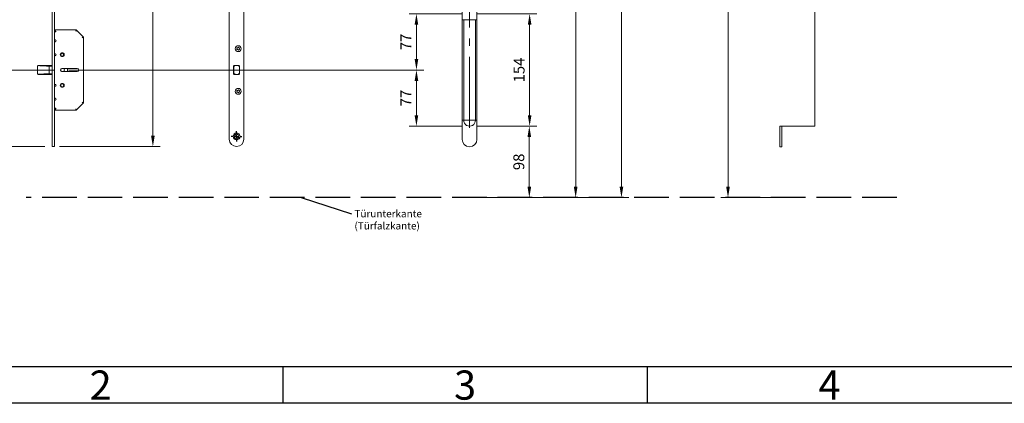
# Paper-space layout 'Layout1' of a CAD drawing. Units: millimetres. Extents: x 0 to 408, y 0 to 286.
# Drawn here: x 69 to 204, y 0 to 53 of the extents above; entities that cross this region are included whole.
import ezdxf

# ---------------------------------------------------------------- set-up
doc = ezdxf.new("R2010")
doc.units = ezdxf.units.MM
doc.linetypes.add('AM_DIN_F_W050', pattern=[6.25, 4.75, -1.5])
doc.linetypes.add('AM_DIN_G_W050', pattern=[13.75, 9.75, -1.5, 1, -1.5])
for name, color, linetype, lineweight in [('AM_0', 7, 'Continuous', 13), ('AM_3', 42, 'AM_DIN_F_W050', 25), ('AM_5', 5, 'Continuous', 9), ('AM_7', 1, 'AM_DIN_G_W050', 5), ('AM_BOR', 92, 'Continuous', 50)]:
    doc.layers.add(name, color=color, linetype=linetype, lineweight=lineweight)
doc.layers.add('KABA', color=199, linetype='Continuous')
doc.layers.add('RAHM3', color=42, linetype='Continuous')
doc.styles.get("Standard").update_dxf_attribs({"font": 'ISOCP.SHX'})
doc.dimstyles.new('AM_DIN$0', dxfattribs={"dimtxt": 1.5, "dimasz": 1.5, "dimexe": 1, "dimexo": 1, "dimgap": 0.5, "dimtad": 1, "dimdsep": 46, "dimtxsty": 'Standard', "dimcen": 0, "dimclrd": 256, "dimclre": 256, "dimclrt": 42, "dimadec": 0, "dimazin": 2, "dimtp": 0.1, "dimtm": 0.1, "dimtfac": 0.71, "dimtmove": 0, "dimatfit": 3, "dimfxl": 1, "dimlwd": -1, "dimlwe": -1, "dimarcsym": 0})

# ---------------------------------------------------------------- blocks, each defined once
blk = doc.blocks.new('DIN A3 QUERFORMAT')
at = {"layer": 'AM_BOR', "color": 1, "lineweight": 25}
for p, q in [((220.12, 5), (5, 5)), ((105, 5), (105, 0)), ((155, 5), (155, 0))]:
    blk.add_line(p, q, dxfattribs=at)
at = {"layer": 'RAHM3'}
blk.add_line((408, 0), (0, 0), dxfattribs=at)
at = {"layer": 'AM_BOR', "color": 1, "lineweight": 25}
for s, p in [('2', (78.5, 0.5)), ('3', (128.5, 0.5)), ('4', (178.5, 0.5))]:
    blk.add_text(s, height=4, dxfattribs=at).set_placement(p)
blk = doc.blocks.new('*D486')
at = {"layer": 'AM_5', "transparency": 16777216}
for p, q in [((74.66, 220.66), (88.18, 220.66)), ((87.18, 37.16), (87.18, 219.16)), ((74.36, 35.66), (88.18, 35.66))]:
    blk.add_line(p, q, dxfattribs=at)
for points in [[(86.93, 219.16), (87.43, 219.16), (87.18, 220.66)], [(86.93, 37.16), (87.43, 37.16), (87.18, 35.66)]]:
    blk.add_solid(points, dxfattribs=at)
at = {"layer": 'Defpoints', "color": 0, "transparency": 16777216}
for p in [(73.66, 220.66), (87.18, 220.66), (73.36, 35.66)]:
    blk.add_point(p, dxfattribs=at)
at = {"layer": 'AM_5', "color": 42, "transparency": 16777216, "insert": (85.93, 106.01), "char_height": 1.5, "attachment_point": 5, "rotation": 90}
blk.add_mtext('1850', dxfattribs=at)
blk = doc.blocks.new('*D487')
at = {"layer": 'AM_5', "transparency": 16777216}
for p, q in [((75.77, 133.66), (52.72, 133.66)), ((53.72, 132.16), (53.72, 37.16)), ((72.36, 35.66), (52.72, 35.66))]:
    blk.add_line(p, q, dxfattribs=at)
for points in [[(53.47, 132.16), (53.97, 132.16), (53.72, 133.66)], [(53.47, 37.16), (53.97, 37.16), (53.72, 35.66)]]:
    blk.add_solid(points, dxfattribs=at)
at = {"layer": 'Defpoints', "color": 0, "transparency": 16777216}
for p in [(76.77, 133.66), (53.72, 35.66), (73.36, 35.66)]:
    blk.add_point(p, dxfattribs=at)
at = {"layer": 'AM_5', "color": 42, "transparency": 16777216, "insert": (52.47, 84.66), "char_height": 1.5, "attachment_point": 5, "rotation": 90}
blk.add_mtext('980', dxfattribs=at)
blk = doc.blocks.new('*D488')
at = {"layer": 'AM_5', "transparency": 16777216}
for p, q in [((78.36, 133.66), (60.71, 133.66)), ((61.71, 132.16), (61.71, 47.66)), ((73.69, 46.16), (60.71, 46.16))]:
    blk.add_line(p, q, dxfattribs=at)
for points in [[(61.46, 132.16), (61.96, 132.16), (61.71, 133.66)], [(61.46, 47.66), (61.96, 47.66), (61.71, 46.16)]]:
    blk.add_solid(points, dxfattribs=at)
at = {"layer": 'Defpoints', "color": 0, "transparency": 16777216}
for p in [(79.36, 133.66), (61.71, 46.16), (74.69, 46.16)]:
    blk.add_point(p, dxfattribs=at)
at = {"layer": 'AM_5', "color": 42, "transparency": 16777216, "insert": (60.46, 89.91), "char_height": 1.5, "attachment_point": 5, "rotation": 90}
blk.add_mtext('875', dxfattribs=at)
blk = doc.blocks.new('*D494')
at = {"layer": 'AM_5', "transparency": 16777216}
for p, q in [((75.69, 46.16), (124.34, 46.16)), ((123.34, 39.96), (123.34, 44.66)), ((129.63, 38.46), (122.34, 38.46))]:
    blk.add_line(p, q, dxfattribs=at)
for points in [[(123.09, 44.66), (123.59, 44.66), (123.34, 46.16)], [(123.09, 39.96), (123.59, 39.96), (123.34, 38.46)]]:
    blk.add_solid(points, dxfattribs=at)
at = {"layer": 'Defpoints', "color": 0, "transparency": 16777216}
for p in [(74.69, 46.16), (123.34, 46.16), (130.63, 38.46)]:
    blk.add_point(p, dxfattribs=at)
at = {"layer": 'AM_5', "color": 42, "transparency": 16777216, "insert": (122.09, 42.31), "char_height": 1.5, "attachment_point": 5, "rotation": 90}
blk.add_mtext('77', dxfattribs=at)
blk = doc.blocks.new('*D495')
at = {"layer": 'AM_5', "transparency": 16777216}
for p, q in [((129.63, 53.86), (122.34, 53.86)), ((123.34, 47.66), (123.34, 52.36)), ((75.69, 46.16), (124.34, 46.16))]:
    blk.add_line(p, q, dxfattribs=at)
for points in [[(123.09, 52.36), (123.59, 52.36), (123.34, 53.86)], [(123.09, 47.66), (123.59, 47.66), (123.34, 46.16)]]:
    blk.add_solid(points, dxfattribs=at)
at = {"layer": 'Defpoints', "color": 0, "transparency": 16777216}
for p in [(123.34, 53.86), (130.63, 53.86), (74.69, 46.16)]:
    blk.add_point(p, dxfattribs=at)
at = {"layer": 'AM_5', "color": 42, "transparency": 16777216, "insert": (122.09, 50.01), "char_height": 1.5, "attachment_point": 5, "rotation": 90}
blk.add_mtext('77', dxfattribs=at)
blk = doc.blocks.new('*D442')
at = {"layer": 'AM_5', "transparency": 16777216}
for p, q in [((131.63, 53.86), (139.87, 53.86)), ((138.87, 39.96), (138.87, 52.36)), ((131.63, 38.46), (139.87, 38.46))]:
    blk.add_line(p, q, dxfattribs=at)
for points in [[(138.62, 52.36), (139.12, 52.36), (138.87, 53.86)], [(138.62, 39.96), (139.12, 39.96), (138.87, 38.46)]]:
    blk.add_solid(points, dxfattribs=at)
at = {"layer": 'Defpoints', "color": 0, "transparency": 16777216}
for p in [(130.63, 53.86), (138.87, 53.86), (130.63, 38.46)]:
    blk.add_point(p, dxfattribs=at)
at = {"layer": 'AM_5', "color": 42, "transparency": 16777216, "insert": (137.62, 46.16), "char_height": 1.5, "attachment_point": 5, "rotation": 90}
blk.add_mtext('154', dxfattribs=at)
blk = doc.blocks.new('*D444')
at = {"layer": 'AM_5', "transparency": 16777216}
for p, q in [((173.19, 54.86), (173.19, 57.38)), ((177.99, 53.56), (177.99, 57.38)), ((176.49, 56.38), (174.69, 56.38))]:
    blk.add_line(p, q, dxfattribs=at)
for points in [[(174.69, 56.63), (174.69, 56.13), (173.19, 56.38)], [(176.49, 56.63), (176.49, 56.13), (177.99, 56.38)]]:
    blk.add_solid(points, dxfattribs=at)
at = {"layer": 'Defpoints', "color": 0, "transparency": 16777216}
for p in [(173.19, 56.38), (173.19, 53.86), (177.99, 52.56)]:
    blk.add_point(p, dxfattribs=at)
at = {"layer": 'AM_5', "color": 42, "transparency": 16777216, "insert": (175.6, 57.63), "char_height": 1.5, "attachment_point": 5}
blk.add_mtext('48', dxfattribs=at)
blk = doc.blocks.new('*D485')
at = {"layer": 'AM_5', "transparency": 16777216}
for p, q in [((178.19, 133.66), (165.09, 133.66)), ((166.09, 132.16), (166.09, 30.16)), ((172.61, 28.66), (165.09, 28.66))]:
    blk.add_line(p, q, dxfattribs=at)
for points in [[(165.84, 132.16), (166.34, 132.16), (166.09, 133.66)], [(165.84, 30.16), (166.34, 30.16), (166.09, 28.66)]]:
    blk.add_solid(points, dxfattribs=at)
at = {"layer": 'Defpoints', "color": 0, "transparency": 16777216}
for p in [(179.19, 133.66), (166.09, 28.66), (173.61, 28.66)]:
    blk.add_point(p, dxfattribs=at)
at = {"layer": 'AM_5', "color": 42, "transparency": 16777216, "insert": (164.84, 81.16), "char_height": 1.5, "attachment_point": 5, "rotation": 90}
blk.add_mtext('1050', dxfattribs=at)
blk = doc.blocks.new('*D511')
at = {"layer": 'AM_5', "transparency": 16777216}
for p, q in [((131.63, 119.96), (146.19, 119.96)), ((145.19, 30.16), (145.19, 118.46)), ((130.52, 28.66), (146.19, 28.66))]:
    blk.add_line(p, q, dxfattribs=at)
for points in [[(144.94, 118.46), (145.44, 118.46), (145.19, 119.96)], [(144.94, 30.16), (145.44, 30.16), (145.19, 28.66)]]:
    blk.add_solid(points, dxfattribs=at)
at = {"layer": 'Defpoints', "color": 0, "transparency": 16777216}
for p in [(130.63, 119.96), (145.19, 119.96), (129.52, 28.66)]:
    blk.add_point(p, dxfattribs=at)
at = {"layer": 'AM_5', "color": 42, "transparency": 16777216, "insert": (143.94, 74.31), "char_height": 1.5, "attachment_point": 5, "rotation": 90}
blk.add_mtext('913', dxfattribs=at)
blk = doc.blocks.new('*D512')
at = {"layer": 'AM_5', "transparency": 16777216}
for p, q in [((131.63, 202.46), (152.47, 202.46)), ((151.47, 200.96), (151.47, 30.16)), ((130.52, 28.66), (152.47, 28.66))]:
    blk.add_line(p, q, dxfattribs=at)
for points in [[(151.22, 200.96), (151.72, 200.96), (151.47, 202.46)], [(151.22, 30.16), (151.72, 30.16), (151.47, 28.66)]]:
    blk.add_solid(points, dxfattribs=at)
at = {"layer": 'Defpoints', "color": 0, "transparency": 16777216}
for p in [(130.63, 202.46), (129.52, 28.66), (151.47, 28.66)]:
    blk.add_point(p, dxfattribs=at)
at = {"layer": 'AM_5', "color": 42, "transparency": 16777216, "insert": (150.22, 115.56), "char_height": 1.5, "attachment_point": 5, "rotation": 90}
blk.add_mtext('1738', dxfattribs=at)
blk = doc.blocks.new('SW_CENTERMARKSYMBOL_2')
at = {"layer": 'KABA', "color": 0}
for p, q in [((-1, 0), (-1.45, 0)), ((0, 0), (-0.5, 0)), ((0, 1), (0, 1.45)), ((0, 0), (0, 0.5)), ((0, 0), (0, -0.5)), ((0, 0), (0.5, 0)), ((1, 0), (1.45, 0)), ((0, -1), (0, -1.45))]:
    blk.add_line(p, q, dxfattribs=at)
blk = doc.blocks.new('*D514')
at = {"layer": 'AM_5', "transparency": 16777216}
for p, q in [((131.63, 38.46), (139.83, 38.46)), ((138.83, 36.96), (138.83, 30.16)), ((130.52, 28.66), (139.83, 28.66))]:
    blk.add_line(p, q, dxfattribs=at)
for points in [[(138.58, 36.96), (139.08, 36.96), (138.83, 38.46)], [(138.58, 30.16), (139.08, 30.16), (138.83, 28.66)]]:
    blk.add_solid(points, dxfattribs=at)
at = {"layer": 'Defpoints', "color": 0, "transparency": 16777216}
for p in [(130.63, 38.46), (129.52, 28.66), (138.83, 28.66)]:
    blk.add_point(p, dxfattribs=at)
at = {"layer": 'AM_5', "color": 42, "transparency": 16777216, "insert": (137.58, 33.56), "char_height": 1.5, "attachment_point": 5, "rotation": 90}
blk.add_mtext('98', dxfattribs=at)

psp = doc.layouts.get("Layout1")

# ---------------------------------------------------------------- linework, layer by layer
at = {"layer": 'AM_0'}
for p, q in [((73.3632, 220.659), (73.3632, 35.659)), ((73.6632, 220.659), (73.6632, 35.659)), ((97.6627, 36.659), (97.6627, 219.659)), ((99.6627, 219.659), (99.6627, 36.659)), ((129.613, 36.649), (129.613, 219.669)), ((131.643, 36.649), (131.643, 219.669)), ((73.8132, 51.509), (73.6632, 51.659)), ((76.6011, 51.659), (73.6632, 51.659)), ((73.8132, 51.509), (73.6632, 51.509)), ((73.6632, 51.409), (73.8432, 51.409)), ((73.6832, 51.509), (73.6832, 51.409)), ((73.8132, 51.509), (73.8432, 51.509)), ((73.8432, 51.479), (73.8432, 51.509)), ((73.8432, 51.409), (73.8432, 51.479)), ((76.6011, 51.509), (76.5886, 51.479)), ((76.6632, 51.659), (76.6011, 51.659)), ((76.6011, 51.659), (76.6011, 51.509)), ((76.6011, 51.509), (76.7071, 51.6151)), ((76.7071, 51.6151), (76.6632, 51.659)), ((77.6193, 50.7029), (76.7071, 51.6151)), ((77.5132, 50.5969), (77.4832, 50.5844)), ((77.6193, 50.7029), (77.5132, 50.5969)), ((77.5132, 50.5969), (77.6632, 50.5969)), ((77.6632, 50.659), (77.6193, 50.7029)), ((77.6632, 50.5969), (77.6632, 50.659)), ((77.6632, 41.7211), (77.6632, 50.5969)), ((73.3632, 46.764), (71.4632, 46.764)), ((72.9632, 45.649), (72.9632, 46.684)), ((72.9632, 46.684), (73.3632, 46.684)), ((73.6657, 46.859), (73.6632, 46.859)), ((73.6657, 46.764), (73.6632, 46.764)), ((73.6632, 46.684), (73.6657, 46.684)), ((73.6657, 46.859), (73.6657, 45.459)), ((74.6932, 46.364), (76.8132, 46.364)), ((76.8132, 45.954), (74.6932, 45.954)), ((75.4432, 45.954), (75.4432, 46.364)), ((75.5132, 45.954), (75.5132, 46.364)), ((98.2477, 46.674), (98.3477, 46.774)), ((98.2477, 45.644), (98.2477, 46.674)), ((98.2677, 46.694), (98.2677, 45.6335)), ((98.2681, 46.6944), (98.2819, 46.6887)), ((98.2819, 46.6887), (98.3375, 46.7443)), ((98.2819, 45.6394), (98.2819, 46.6887)), ((98.2827, 45.649), (98.2827, 46.679)), ((98.354, 46.764), (98.3377, 46.764)), ((98.3477, 46.774), (98.9777, 46.774)), ((98.354, 46.764), (98.3536, 46.7635)), ((99.0056, 46.764), (98.354, 46.764)), ((98.9777, 46.774), (98.9877, 46.764)), ((99.0085, 46.7605), (99.0056, 46.764)), ((99.0727, 45.649), (99.0727, 46.684)), ((99.0727, 46.679), (99.0777, 46.674)), ((99.0777, 46.674), (99.0777, 45.644)), ((71.4632, 45.564), (73.3632, 45.564)), ((73.3632, 45.649), (72.9632, 45.649)), ((73.6657, 45.649), (73.6632, 45.649)), ((73.6632, 45.564), (73.6657, 45.564)), ((73.6632, 45.459), (73.6657, 45.459)), ((98.3477, 45.544), (98.2477, 45.644)), ((98.2819, 45.6394), (98.2677, 45.6335)), ((98.2677, 45.6335), (98.2677, 45.629)), ((98.2677, 45.629), (98.3327, 45.564)), ((98.3375, 45.5837), (98.2819, 45.6394)), ((98.3327, 45.564), (98.354, 45.564)), ((98.9777, 45.544), (98.3477, 45.544)), ((98.3536, 45.5645), (98.354, 45.564)), ((98.354, 45.564), (99.0014, 45.564)), ((98.9977, 45.564), (98.9777, 45.544)), ((99.0014, 45.564), (99.0063, 45.5699)), ((99.0777, 45.644), (99.0206, 45.5869)), ((99.0727, 45.649), (99.0777, 45.655)), ((73.8432, 40.909), (73.6632, 40.909)), ((73.6632, 40.659), (73.8132, 40.809)), ((73.6632, 40.809), (73.8132, 40.809)), ((73.6632, 40.659), (76.6011, 40.659)), ((73.6832, 40.909), (73.6832, 40.809)), ((73.8432, 40.809), (73.8132, 40.809)), ((73.8432, 40.839), (73.8432, 40.909)), ((73.8432, 40.809), (73.8432, 40.839)), ((76.6011, 40.809), (76.5886, 40.839)), ((76.6011, 40.809), (76.6011, 40.659)), ((76.7071, 40.7029), (76.6011, 40.809)), ((76.6011, 40.659), (76.6632, 40.659)), ((76.6632, 40.659), (76.7071, 40.7029)), ((76.7071, 40.7029), (77.6193, 41.6151)), ((77.5132, 41.7211), (77.4832, 41.7336)), ((77.6632, 41.7211), (77.5132, 41.7211)), ((77.5132, 41.7211), (77.6193, 41.6151)), ((77.6193, 41.6151), (77.6632, 41.659)), ((77.6632, 41.659), (77.6632, 41.7211)), ((173.1874, 38.459), (177.9874, 38.459)), ((73.6632, 35.659), (73.3632, 35.659)), ((98.6627, 35.659), (98.6627, 35.659)), ((130.628, 35.634), (130.628, 35.634)), ((173.1874, 35.634), (173.4874, 35.634)), ((173.1874, 28.659), (174.0374, 28.659))]:
    psp.add_line(p, q, dxfattribs=at)
at = {"layer": 'AM_0', "color": 7, "linetype": 'Continuous'}
for p, q in [((129.828, 53.059), (129.828, 39.259)), ((131.4279, 39.259), (131.4279, 53.059)), ((177.9874, 38.459), (177.9874, 53.859)), ((173.1874, 38.459), (173.1874, 35.634)), ((173.4874, 35.634), (173.4874, 38.459))]:
    psp.add_line(p, q, dxfattribs=at)
at = {"layer": 'AM_0'}
for centre, radius in [((98.8927, 49.084), 0.4), ((74.7432, 48.259), 0.2675), ((74.7432, 48.259), 0.2075), ((74.7432, 48.259), 0.2), ((74.7432, 44.059), 0.2675), ((74.7432, 44.059), 0.2075), ((74.7432, 44.059), 0.2), ((98.8927, 43.234), 0.4), ((98.6627, 37.059), 0.475)]:
    psp.add_circle(centre, radius, dxfattribs=at)
for centre, radius, start, end in [((98.7379, 49.1734), 0.0298, 76.523932, 223.476068), ((98.7379, 48.9946), 0.0298, 136.523932, 283.476068), ((98.6437, 49.084), 0.1001, 316.523932, 43.476068), ((98.7682, 49.2997), 0.1001, 256.523932, 343.476068), ((98.7682, 48.8683), 0.1001, 16.523932, 103.476068), ((98.8927, 49.2627), 0.0298, 16.523932, 163.476068), ((98.8927, 48.9053), 0.0298, 196.523932, 343.476068), ((99.0172, 49.2997), 0.1001, 196.523932, 283.476068), ((99.0172, 48.8683), 0.1001, 76.523932, 163.476068), ((99.0475, 49.1734), 0.0298, 316.523932, 103.476068), ((99.0475, 48.9946), 0.0298, 256.523932, 43.476068), ((99.1417, 49.084), 0.1001, 136.523932, 223.476068), ((71.4632, 46.664), 0.1, 90, 105.131869), ((74.6932, 46.159), 0.205, 90, 270), ((74.7832, 46.164), 0.255, 135.794198, 230.565463), ((74.7832, 46.164), 0.255, 304.560322, 51.657251), ((76.8132, 46.159), 0.205, 270, 90), ((71.4632, 45.664), 0.1, 250.30792, 270), ((98.7379, 43.3234), 0.0298, 76.523932, 223.476068), ((98.6437, 43.234), 0.1001, 316.523932, 43.476068), ((98.7682, 43.4497), 0.1001, 256.523932, 343.476068), ((98.8927, 43.4127), 0.0298, 16.523932, 163.476068), ((99.0172, 43.4497), 0.1001, 196.523932, 283.476068), ((99.0475, 43.3234), 0.0298, 316.523932, 103.476068), ((99.1417, 43.234), 0.1001, 136.523932, 223.476068), ((98.7379, 43.1446), 0.0298, 136.523932, 283.476068), ((98.7682, 43.0183), 0.1001, 16.523932, 103.476068), ((98.8927, 43.0553), 0.0298, 196.523932, 343.476068), ((99.0172, 43.0183), 0.1001, 76.523932, 163.476068), ((99.0475, 43.1446), 0.0298, 256.523932, 43.476068), ((98.6627, 36.659), 1, 180, 270), ((98.3856, 37.219), 0.08, 62.907555, 237.097892), ((98.3856, 36.899), 0.08, 122.896158, 297.106943), ((98.2878, 37.0679), 0.1, 358.64439, 57.100559), ((98.2878, 37.0501), 0.1, 302.892592, 1.362459), ((98.6627, 37.059), 0.275, 178.645308, 181.354692), ((98.4676, 37.3793), 0.1001, 242.904049, 301.321323), ((98.4676, 36.7387), 0.1001, 58.665201, 117.081469), ((98.6627, 37.059), 0.275, 118.645308, 121.354692), ((98.6627, 37.059), 0.275, 238.645308, 241.354692), ((98.4829, 37.3881), 0.1, 298.657072, 357.091967), ((98.4829, 36.7299), 0.1, 2.897308, 61.353653), ((98.6627, 37.379), 0.08, 2.900319, 177.099681), ((98.6627, 36.739), 0.08, 182.900345, 357.099655), ((98.6627, 36.659), 1, 270, 0), ((98.8425, 37.3881), 0.1, 182.897317, 241.353551), ((98.8425, 36.7299), 0.1, 118.650176, 177.098956), ((98.6627, 37.059), 0.275, 58.645308, 61.354692), ((98.6627, 37.059), 0.275, 298.645308, 301.354692), ((98.8578, 37.3792), 0.1, 238.646439, 297.128186), ((98.8578, 36.7387), 0.1001, 62.92381, 121.329522), ((98.9398, 37.219), 0.08, 302.906431, 117.088093), ((98.9399, 36.899), 0.08, 242.888399, 57.108529), ((99.0376, 37.0679), 0.1, 122.892687, 181.362412), ((98.6627, 37.059), 0.275, 358.645308, 1.354692), ((99.0376, 37.0501), 0.1, 178.644412, 237.100489), ((130.628, 36.649), 1.015, 180, 270), ((130.628, 36.649), 1.015, 270, 0)]:
    psp.add_arc(centre, radius, start, end, dxfattribs=at)
at = {"layer": 'AM_0', "color": 7, "linetype": 'Continuous'}
psp.add_arc((130.6279, 39.259), 0.8, 179.999928, 0.000072, dxfattribs=at)
at = {"layer": 'AM_0'}
for centre in [(73.6767, 50.159), (73.6767, 48.259), (73.6767, 44.059), (73.6767, 42.159)]:
    psp.add_ellipse(centre, major_axis=(0.2121, 0), ratio=0.70710678, start_param=5.61477071, end_param=6.9515999, dxfattribs=at)
for points, knots in [([(73.6632, 50.252), (73.6632, 50.253), (73.6632, 50.254), (73.6634, 50.2605), (73.6639, 50.2654), (73.666, 50.274), (73.6678, 50.278), (73.6732, 50.2845), (73.6768, 50.287), (73.6855, 50.2908), (73.6908, 50.2921), (73.7025, 50.2938), (73.7091, 50.2942), (73.7228, 50.2942), (73.7304, 50.2938), (73.7469, 50.2921), (73.7558, 50.2908), (73.7739, 50.287), (73.7832, 50.2845), (73.8015, 50.278), (73.8105, 50.274), (73.8258, 50.2654), (73.8331, 50.2605), (73.8409, 50.254), (73.8421, 50.253), (73.8432, 50.252)], [3.44188317, 3.44188317, 3.44188317, 3.44188317, 3.48348548, 3.48348548, 3.72308986, 3.72308986, 4.01399333, 4.01399333, 4.3048968, 4.3048968, 4.59580027, 4.59580027, 4.88670374, 4.88670374, 5.1776072, 5.1776072, 5.46851067, 5.46851067, 5.75941414, 5.75941414, 6.05031761, 6.05031761, 6.28992199, 6.28992199, 6.3315243, 6.3315243, 6.3315243, 6.3315243]), ([(73.8432, 50.066), (73.8421, 50.065), (73.8409, 50.0641), (73.8331, 50.0575), (73.8258, 50.0527), (73.8105, 50.044), (73.8015, 50.04), (73.7832, 50.0335), (73.7739, 50.031), (73.7558, 50.0272), (73.7469, 50.0259), (73.7304, 50.0242), (73.7228, 50.0238), (73.7159, 50.0238), (73.7091, 50.0238), (73.7025, 50.0242), (73.6908, 50.0259), (73.6855, 50.0272), (73.6768, 50.031), (73.6732, 50.0335), (73.6678, 50.04), (73.666, 50.044), (73.6639, 50.0527), (73.6634, 50.0575), (73.6632, 50.0641), (73.6632, 50.065), (73.6632, 50.066)], [-1.44482056, -1.44482056, -1.44482056, -1.44482056, -1.40321825, -1.40321825, -1.16361387, -1.16361387, -0.8727104, -0.8727104, -0.58180694, -0.58180694, -0.29090347, -0.29090347, 0, 0, 0, 0.29090347, 0.29090347, 0.58180694, 0.58180694, 0.8727104, 0.8727104, 1.16361387, 1.16361387, 1.40321825, 1.40321825, 1.44482056, 1.44482056, 1.44482056, 1.44482056]), ([(73.6632, 48.352), (73.6632, 48.353), (73.6632, 48.354), (73.6634, 48.3605), (73.6639, 48.3654), (73.666, 48.374), (73.6678, 48.378), (73.6732, 48.3845), (73.6768, 48.387), (73.6855, 48.3908), (73.6908, 48.3921), (73.7025, 48.3938), (73.7091, 48.3942), (73.7228, 48.3942), (73.7304, 48.3938), (73.7469, 48.3921), (73.7558, 48.3908), (73.7739, 48.387), (73.7832, 48.3845), (73.8015, 48.378), (73.8105, 48.374), (73.8258, 48.3654), (73.8331, 48.3605), (73.8409, 48.354), (73.8421, 48.353), (73.8432, 48.352)], [3.44188317, 3.44188317, 3.44188317, 3.44188317, 3.48348548, 3.48348548, 3.72308986, 3.72308986, 4.01399333, 4.01399333, 4.3048968, 4.3048968, 4.59580027, 4.59580027, 4.88670374, 4.88670374, 5.1776072, 5.1776072, 5.46851067, 5.46851067, 5.75941414, 5.75941414, 6.05031761, 6.05031761, 6.28992199, 6.28992199, 6.3315243, 6.3315243, 6.3315243, 6.3315243]), ([(73.8432, 48.166), (73.8421, 48.165), (73.8409, 48.1641), (73.8331, 48.1575), (73.8258, 48.1527), (73.8105, 48.144), (73.8015, 48.14), (73.7832, 48.1335), (73.7739, 48.131), (73.7558, 48.1272), (73.7469, 48.1259), (73.7304, 48.1242), (73.7228, 48.1238), (73.7159, 48.1238), (73.7091, 48.1238), (73.7025, 48.1242), (73.6908, 48.1259), (73.6855, 48.1272), (73.6768, 48.131), (73.6732, 48.1335), (73.6678, 48.14), (73.666, 48.144), (73.6639, 48.1527), (73.6634, 48.1575), (73.6632, 48.1641), (73.6632, 48.165), (73.6632, 48.166)], [-1.44482056, -1.44482056, -1.44482056, -1.44482056, -1.40321825, -1.40321825, -1.16361387, -1.16361387, -0.8727104, -0.8727104, -0.58180694, -0.58180694, -0.29090347, -0.29090347, 0, 0, 0, 0.29090347, 0.29090347, 0.58180694, 0.58180694, 0.8727104, 0.8727104, 1.16361387, 1.16361387, 1.40321825, 1.40321825, 1.44482056, 1.44482056, 1.44482056, 1.44482056]), ([(71.3632, 46.664), (71.3632, 46.6641), (71.3632, 46.6641), (71.3632, 46.6759), (71.3653, 46.6878), (71.3736, 46.7099), (71.3796, 46.7203), (71.3949, 46.7379), (71.4038, 46.7453), (71.4213, 46.7551), (71.4289, 46.7583), (71.4371, 46.7605)], [-1.81907123, -1.81907123, -1.81907123, -1.81907123, -1.8169931, -1.8169931, -1.33829364, -1.33829364, -0.88622958, -0.88622958, -0.48930189, -0.48930189, -0.22671286, -0.22671286, -0.22671286, -0.22671286]), ([(71.3632, 45.664), (71.3632, 45.7122), (71.3632, 45.7604), (71.3632, 45.8086), (71.3632, 45.8777), (71.3632, 45.9468), (71.3632, 46.0159), (71.3632, 46.0653), (71.3632, 46.1147), (71.3632, 46.164), (71.3632, 46.1887), (71.3632, 46.2134), (71.3632, 46.2381), (71.3632, 46.2726), (71.3632, 46.3072), (71.3632, 46.3418), (71.3632, 46.3902), (71.3632, 46.4385), (71.3632, 46.4869), (71.3632, 46.546), (71.3632, 46.605), (71.3632, 46.664)], [-10.92708037, -10.92708037, -10.92708037, -10.92708037, -9.47920158, -9.47920158, -9.47920158, -7.40562624, -7.40562624, -7.40562624, -5.92450099, -5.92450099, -5.92450099, -5.18393837, -5.18393837, -5.18393837, -4.14715069, -4.14715069, -4.14715069, -2.69564795, -2.69564795, -2.69564795, -0.92201141, -0.92201141, -0.92201141, -0.92201141]), ([(71.4371, 46.7605), (71.4391, 46.7598), (71.4412, 46.7592), (71.4484, 46.7572), (71.4537, 46.7563), (71.4592, 46.7561)], [-0.230621722, -0.230621722, -0.230621722, -0.230621722, -0.16370072, -0.16370072, 0, 0, 0, 0]), ([(71.4592, 46.7561), (71.7103, 46.7428), (71.963, 46.7301), (72.4634, 46.7063), (72.7139, 46.6949), (72.9632, 46.684)], [-15.05274559, -15.05274559, -15.05274559, -15.05274559, -7.50415469, -7.50415469, -0.0133594, -0.0133594, -0.0133594, -0.0133594]), ([(98.2827, 46.679), (98.2934, 46.6918), (98.3047, 46.7052), (98.328, 46.733), (98.3403, 46.7476), (98.3532, 46.763)], [-15.05775612, -15.05775612, -15.05775612, -15.05775612, -7.49235841, -7.49235841, -0.00010071, -0.00010071, -0.00010071, -0.00010071]), ([(98.3536, 46.7635), (98.3543, 46.7627), (98.3559, 46.761), (98.3615, 46.7549), (98.3662, 46.7499), (98.379, 46.736), (98.3878, 46.7265), (98.4046, 46.7084), (98.4125, 46.6999), (98.4288, 46.6824), (98.4373, 46.6733), (98.4459, 46.6641), (98.4459, 46.6641), (98.446, 46.664)], [-1.77192306, -1.77192306, -1.77192306, -1.77192306, -1.53136588, -1.53136588, -1.18781625, -1.18781625, -0.73435072, -0.73435072, -0.37380376, -0.37380376, 0, 0, 0.00208826, 0.00208826, 0.00208826, 0.00208826]), ([(98.9189, 46.664), (98.9189, 46.6641), (98.919, 46.6641), (98.93, 46.6759), (98.9411, 46.6878), (98.9616, 46.7099), (98.9713, 46.7203), (98.9876, 46.7379), (98.9945, 46.7453), (99.0035, 46.7551), (99.0065, 46.7583), (99.0085, 46.7605)], [-1.81907123, -1.81907123, -1.81907123, -1.81907123, -1.8169931, -1.8169931, -1.33829364, -1.33829364, -0.88622958, -0.88622958, -0.48930189, -0.48930189, -0.22671286, -0.22671286, -0.22671286, -0.22671286]), ([(99.0085, 46.7605), (99.0091, 46.7598), (99.0096, 46.7592), (99.0113, 46.7572), (99.012, 46.7563), (99.0123, 46.7561)], [-0.230621722, -0.230621722, -0.230621722, -0.230621722, -0.16370072, -0.16370072, 0, 0, 0, 0]), ([(99.0123, 46.7561), (99.0234, 46.7428), (99.034, 46.7301), (99.054, 46.7063), (99.0636, 46.6949), (99.0727, 46.684)], [-15.05274559, -15.05274559, -15.05274559, -15.05274559, -7.50415469, -7.50415469, -0.0133594, -0.0133594, -0.0133594, -0.0133594]), ([(71.3632, 45.664), (71.3632, 45.664), (71.3632, 45.6639), (71.3632, 45.6546), (71.3645, 45.6453), (71.3696, 45.6275), (71.3734, 45.6189), (71.3848, 45.6008), (71.3931, 45.5915), (71.4112, 45.5781), (71.4199, 45.5733), (71.4295, 45.5699)], [-0.00209673, -0.00209673, -0.00209673, -0.00209673, 0, 0, 0.37982912, 0.37982912, 0.74579864, 0.74579864, 1.19620546, 1.19620546, 1.52041071, 1.52041071, 1.52041071, 1.52041071]), ([(71.4592, 45.5775), (71.452, 45.5771), (71.4451, 45.5757), (71.4354, 45.5724), (71.4324, 45.5712), (71.4295, 45.5699)], [-0.451274633, -0.451274633, -0.451274633, -0.451274633, -0.234457054, -0.234457054, -0.132777601, -0.132777601, -0.132777601, -0.132777601]), ([(72.9632, 45.649), (72.7121, 45.6381), (72.4598, 45.6267), (71.9594, 45.603), (71.7085, 45.5906), (71.4592, 45.5775)], [-15.04375843, -15.04375843, -15.04375843, -15.04375843, -7.49698634, -7.49698634, -0.00075611, -0.00075611, -0.00075611, -0.00075611]), ([(98.3532, 45.565), (98.3401, 45.5806), (98.3278, 45.5953), (98.3044, 45.6231), (98.2933, 45.6363), (98.2827, 45.649)], [-15.06601311, -15.06601311, -15.06601311, -15.06601311, -7.50220339, -7.50220339, -0.01336707, -0.01336707, -0.01336707, -0.01336707]), ([(98.446, 45.664), (98.4459, 45.664), (98.4459, 45.6639), (98.4349, 45.6522), (98.424, 45.6405), (98.4036, 45.6186), (98.394, 45.6082), (98.3777, 45.5906), (98.3707, 45.5831), (98.3608, 45.5723), (98.3574, 45.5686), (98.3546, 45.5655), (98.354, 45.5649), (98.3536, 45.5645)], [-1.81288439, -1.81288439, -1.81288439, -1.81288439, -1.81081449, -1.81081449, -1.33683069, -1.33683069, -0.88877718, -0.88877718, -0.4896417, -0.4896417, -0.17457907, -0.17457907, -0.05476834, -0.05476834, -0.05476834, -0.05476834]), ([(98.9189, 45.664), (98.9189, 45.664), (98.919, 45.6639), (98.9277, 45.6546), (98.9363, 45.6453), (98.9529, 45.6275), (98.9609, 45.6189), (98.9777, 45.6008), (98.9863, 45.5915), (98.9987, 45.5781), (99.0031, 45.5733), (99.0063, 45.5699)], [-0.00209673, -0.00209673, -0.00209673, -0.00209673, 0, 0, 0.37982912, 0.37982912, 0.74579864, 0.74579864, 1.19620546, 1.19620546, 1.52041071, 1.52041071, 1.52041071, 1.52041071]), ([(99.0127, 45.5775), (99.0124, 45.5771), (99.0112, 45.5757), (99.0085, 45.5724), (99.0074, 45.5712), (99.0063, 45.5699)], [-0.451274633, -0.451274633, -0.451274633, -0.451274633, -0.234457054, -0.234457054, -0.132777601, -0.132777601, -0.132777601, -0.132777601]), ([(99.0727, 45.649), (99.0636, 45.6381), (99.054, 45.6267), (99.0341, 45.603), (99.0237, 45.5906), (99.0127, 45.5775)], [-15.04375843, -15.04375843, -15.04375843, -15.04375843, -7.49698634, -7.49698634, -0.00075611, -0.00075611, -0.00075611, -0.00075611]), ([(73.6632, 44.152), (73.6632, 44.153), (73.6632, 44.154), (73.6634, 44.1605), (73.6639, 44.1654), (73.666, 44.174), (73.6678, 44.178), (73.6732, 44.1845), (73.6768, 44.187), (73.6855, 44.1908), (73.6908, 44.1921), (73.7025, 44.1938), (73.7091, 44.1942), (73.7228, 44.1942), (73.7304, 44.1938), (73.7469, 44.1921), (73.7558, 44.1908), (73.7739, 44.187), (73.7832, 44.1845), (73.8015, 44.178), (73.8105, 44.174), (73.8258, 44.1654), (73.8331, 44.1605), (73.8409, 44.154), (73.8421, 44.153), (73.8432, 44.152)], [3.44188317, 3.44188317, 3.44188317, 3.44188317, 3.48348548, 3.48348548, 3.72308986, 3.72308986, 4.01399333, 4.01399333, 4.3048968, 4.3048968, 4.59580027, 4.59580027, 4.88670374, 4.88670374, 5.1776072, 5.1776072, 5.46851067, 5.46851067, 5.75941414, 5.75941414, 6.05031761, 6.05031761, 6.28992199, 6.28992199, 6.3315243, 6.3315243, 6.3315243, 6.3315243]), ([(73.8432, 43.966), (73.8421, 43.965), (73.8409, 43.9641), (73.8331, 43.9575), (73.8258, 43.9527), (73.8105, 43.944), (73.8015, 43.94), (73.7832, 43.9335), (73.7739, 43.931), (73.7558, 43.9272), (73.7469, 43.9259), (73.7304, 43.9242), (73.7228, 43.9238), (73.7159, 43.9238), (73.7091, 43.9238), (73.7025, 43.9242), (73.6908, 43.9259), (73.6855, 43.9272), (73.6768, 43.931), (73.6732, 43.9335), (73.6678, 43.94), (73.666, 43.944), (73.6639, 43.9527), (73.6634, 43.9575), (73.6632, 43.9641), (73.6632, 43.965), (73.6632, 43.966)], [-1.44482056, -1.44482056, -1.44482056, -1.44482056, -1.40321825, -1.40321825, -1.16361387, -1.16361387, -0.8727104, -0.8727104, -0.58180694, -0.58180694, -0.29090347, -0.29090347, 0, 0, 0, 0.29090347, 0.29090347, 0.58180694, 0.58180694, 0.8727104, 0.8727104, 1.16361387, 1.16361387, 1.40321825, 1.40321825, 1.44482056, 1.44482056, 1.44482056, 1.44482056]), ([(73.6632, 42.252), (73.6632, 42.253), (73.6632, 42.254), (73.6634, 42.2605), (73.6639, 42.2654), (73.666, 42.274), (73.6678, 42.278), (73.6732, 42.2845), (73.6768, 42.287), (73.6855, 42.2908), (73.6908, 42.2921), (73.7025, 42.2938), (73.7091, 42.2942), (73.7228, 42.2942), (73.7304, 42.2938), (73.7469, 42.2921), (73.7558, 42.2908), (73.7739, 42.287), (73.7832, 42.2845), (73.8015, 42.278), (73.8105, 42.274), (73.8258, 42.2654), (73.8331, 42.2605), (73.8409, 42.254), (73.8421, 42.253), (73.8432, 42.252)], [3.44188317, 3.44188317, 3.44188317, 3.44188317, 3.48348548, 3.48348548, 3.72308986, 3.72308986, 4.01399333, 4.01399333, 4.3048968, 4.3048968, 4.59580027, 4.59580027, 4.88670374, 4.88670374, 5.1776072, 5.1776072, 5.46851067, 5.46851067, 5.75941414, 5.75941414, 6.05031761, 6.05031761, 6.28992199, 6.28992199, 6.3315243, 6.3315243, 6.3315243, 6.3315243]), ([(73.8432, 42.066), (73.8421, 42.065), (73.8409, 42.0641), (73.8331, 42.0575), (73.8258, 42.0527), (73.8105, 42.044), (73.8015, 42.04), (73.7832, 42.0335), (73.7739, 42.031), (73.7558, 42.0272), (73.7469, 42.0259), (73.7304, 42.0242), (73.7228, 42.0238), (73.7159, 42.0238), (73.7091, 42.0238), (73.7025, 42.0242), (73.6908, 42.0259), (73.6855, 42.0272), (73.6768, 42.031), (73.6732, 42.0335), (73.6678, 42.04), (73.666, 42.044), (73.6639, 42.0527), (73.6634, 42.0575), (73.6632, 42.0641), (73.6632, 42.065), (73.6632, 42.066)], [-1.44482056, -1.44482056, -1.44482056, -1.44482056, -1.40321825, -1.40321825, -1.16361387, -1.16361387, -0.8727104, -0.8727104, -0.58180694, -0.58180694, -0.29090347, -0.29090347, 0, 0, 0, 0.29090347, 0.29090347, 0.58180694, 0.58180694, 0.8727104, 0.8727104, 1.16361387, 1.16361387, 1.40321825, 1.40321825, 1.44482056, 1.44482056, 1.44482056, 1.44482056])]:
    psp.add_open_spline(points, degree=3, knots=knots, dxfattribs=at)
for points in [[(98.3532, 46.763), (98.3533, 46.7631), (98.3534, 46.7632), (98.3536, 46.7635)], [(98.3536, 45.5645), (98.3534, 45.5648), (98.3533, 45.5649), (98.3532, 45.565)]]:
    psp.add_open_spline(points, degree=3, dxfattribs=at)
at = {"layer": 'AM_3'}
psp.add_line((189.2348, 28.659), (69.8118, 28.659), dxfattribs=at)
at = {"layer": 'AM_3', "ltscale": 5}
psp.add_line((107.5215, 28.659), (114.4308, 26.4278), dxfattribs=at)
at = {"layer": 'AM_7'}
for p, q in [((130.628, 52.019), (130.628, 54.099)), ((131.6679, 53.059), (129.588, 53.059)), ((130.628, 38.219), (130.628, 52.019)), ((131.6679, 39.259), (129.588, 39.259))]:
    psp.add_line(p, q, dxfattribs=at)

# ---------------------------------------------------------------- block references
at = {"layer": 'AM_0', "lineweight": 0}
psp.add_blockref('DIN A3 QUERFORMAT', (0, 0.4478), dxfattribs=at)
at = {"layer": 'AM_7', "xscale": 0.5, "yscale": 0.5, "zscale": 0.5, "rotation": 270}
psp.add_blockref('SW_CENTERMARKSYMBOL_2', (98.6627, 37.059), dxfattribs=at)

# ---------------------------------------------------------------- texts
at = {"layer": 'AM_3', "ltscale": 5, "insert": (114.8369, 26.9546), "char_height": 1, "width": 11.862, "attachment_point": 1}
psp.add_mtext('Türunterkante\\P(Türfalzkante)', dxfattribs=at)

# ---------------------------------------------------------------- dimensions: what is measured, and where the dimension line sits
at = {"layer": 'AM_5'}
for base, p1, p2, angle, picture, middle in [((87.1759, 220.659), (73.3632, 35.659), (73.6632, 220.659), 90, '*D486', (87.1759, 106.0085)), ((173.1874, 56.384), (177.9874, 52.5555), (173.1874, 53.859), 180, '*D444', (175.5991, 56.384)), ((123.3418, 53.859), (74.6932, 46.159), (130.6279, 53.859), 90, '*D495', (123.3418, 50.009)), ((138.8662, 53.859), (130.6279, 38.459), (130.6279, 53.859), 90, '*D442', (138.8662, 46.159)), ((123.3418, 46.159), (130.6279, 38.459), (74.6932, 46.159), 90, '*D494', (123.3418, 42.309))]:
    dim = psp.add_linear_dim(base=base, p1=p1, p2=p2, angle=angle, dimstyle='AM_DIN$0', override={"dimlfac": 10}, dxfattribs=at)
    dim.commit()
    dim.dimension.update_dxf_attribs({"geometry": picture, "text_midpoint": middle, "dimtype": 160})
for base, p1, p2, picture, middle in [((151.4695, 28.659), (130.628, 202.459), (129.5233, 28.659), '*D512', (150.2195, 115.559)), ((53.7217, 35.659), (76.7732, 133.659), (73.3632, 35.659), '*D487', (52.4717, 84.659)), ((61.7122, 46.159), (79.3632, 133.659), (74.6932, 46.159), '*D488', (60.4622, 89.909)), ((166.0949, 28.659), (179.1874, 133.659), (173.6124, 28.659), '*D485', (164.8449, 81.159)), ((145.1905, 119.959), (129.5233, 28.659), (130.6279, 119.959), '*D511', (143.9405, 74.309)), ((138.8323, 28.659), (130.628, 38.459), (129.5233, 28.659), '*D514', (137.5823, 33.559))]:
    dim = psp.add_linear_dim(base=base, p1=p1, p2=p2, angle=90, dimstyle='AM_DIN$0', override={"dimlfac": 10}, dxfattribs=at)
    dim.commit()
    dim.dimension.update_dxf_attribs({"geometry": picture, "text_midpoint": middle})

doc.saveas('drawing.dxf')
